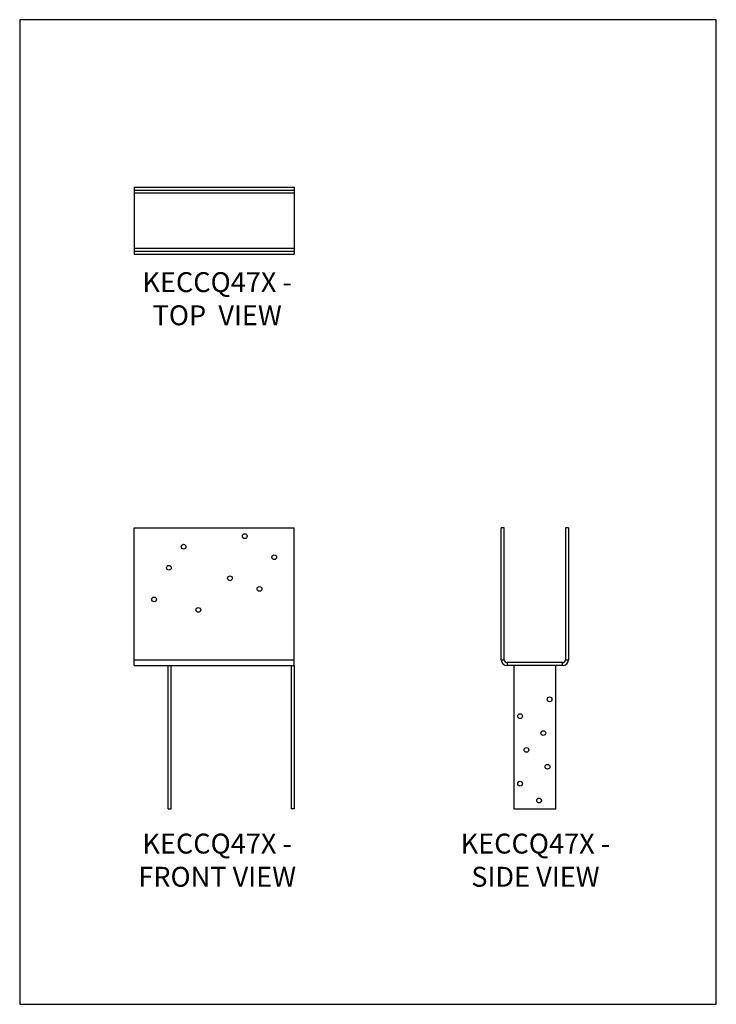
# Model space of a CAD drawing. Units: millimetres. Extents: x -1779 to -729, y -1056 to 429.
import ezdxf

# ---------------------------------------------------------------- set-up
doc = ezdxf.new("R2010")
doc.units = ezdxf.units.MM
doc.header["$MEASUREMENT"] = 0
doc.layers.get('0').update_dxf_attribs({"linetype": 'CONTINUOUS'})
doc.layers.get('Defpoints').update_dxf_attribs({"linetype": 'CONTINUOUS'})
doc.layers.add('OBJ', color=179, linetype='CONTINUOUS')
doc.styles.add('SLDTEXTSTYLE0', font='TXT', dxfattribs={"width": 0.605})

msp = doc.modelspace()

# ---------------------------------------------------------------- linework, layer by layer
at = {"color": 7, "linetype": 'Continuous', "lineweight": 25}
for p, q in [((-1606.5, 177), (-1606.5, 172.5)), ((-1606.5, 177), (-1364.9, 177)), ((-1606.5, 172.5), (-1364.9, 172.5)), ((-1606.5, 172.5), (-1606.5, 168.1)), ((-1606.5, 168.1), (-1364.9, 168.1)), ((-1606.5, 168.1), (-1606.5, 84.6)), ((-1364.9, 177), (-1364.9, 172.5)), ((-1364.9, 172.5), (-1364.9, 168.1)), ((-1364.9, 168.1), (-1364.9, 84.6)), ((-1606.5, 84.6), (-1364.9, 84.6)), ((-1606.5, 84.6), (-1606.5, 80.3)), ((-1606.5, 80.3), (-1606.5, 75.7)), ((-1606.5, 80.3), (-1364.9, 80.3)), ((-1606.5, 75.7), (-1364.9, 75.7)), ((-1364.9, 84.6), (-1364.9, 80.3)), ((-1364.9, 80.3), (-1364.9, 75.7)), ((-1606.5, -535.9), (-1606.5, -336.8)), ((-1606.5, -336.8), (-1364.9, -336.8)), ((-1364.9, -535.9), (-1364.9, -336.8)), ((-1048.4, -336.8), (-1053, -336.8)), ((-1053, -535.9), (-1053, -336.8)), ((-1048.4, -535.9), (-1048.4, -336.8)), ((-951.7, -336.8), (-956.2, -336.8)), ((-956.2, -336.8), (-956.2, -535.9)), ((-951.7, -336.8), (-951.7, -535.9)), ((-1606.5, -535.9), (-1364.9, -535.9)), ((-1606.5, -544.8), (-1606.5, -535.9)), ((-1606.5, -544.8), (-1364.9, -544.8)), ((-1555.2, -760.9), (-1555.2, -544.8)), ((-1550.7, -760.9), (-1550.7, -544.8)), ((-1369.5, -544.8), (-1369.5, -760.9)), ((-1364.9, -544.8), (-1364.9, -535.9)), ((-1364.9, -544.8), (-1364.9, -760.9)), ((-1053, -535.9), (-1048.4, -535.9)), ((-1044.1, -540.2), (-1044.1, -544.8)), ((-960.6, -540.2), (-1044.1, -540.2)), ((-960.6, -544.8), (-1044.1, -544.8)), ((-970.5, -544.8), (-1034.1, -544.8)), ((-1034.1, -544.8), (-1034.1, -760.9)), ((-970.5, -760.9), (-970.5, -544.8)), ((-960.6, -544.8), (-960.6, -540.2)), ((-956.2, -535.9), (-951.7, -535.9)), ((-1555.2, -760.9), (-1550.7, -760.9)), ((-1364.9, -760.9), (-1369.5, -760.9)), ((-1034.1, -760.9), (-970.5, -760.9))]:
    msp.add_line(p, q, dxfattribs=at)
for centre in [(-1439.6, -349.5), (-1531.8, -365.4), (-1395.1, -381.3), (-1554, -397.2), (-1461.9, -413.1), (-1417.4, -429), (-1576.3, -444.9), (-1509.6, -460.8), (-980.1, -595.6), (-1024.6, -621), (-989.6, -646.5), (-1015, -671.9), (-983.3, -697.3), (-1024.6, -722.8), (-996, -748.2)]:
    msp.add_circle(centre, 3.57, dxfattribs=at)
for centre, radius, start, end in [((-1044.1, -535.9), 8.87, 180, 270), ((-1044.1, -535.9), 4.32, 180, 270), ((-960.6, -535.9), 8.87, 270, 0), ((-960.6, -535.9), 4.32, 270, 0)]:
    msp.add_arc(centre, radius, start, end, dxfattribs=at)
at = {"layer": 'Defpoints'}
msp.add_lwpolyline([(-1778.8, -1055.6), (-728.8, -1055.6), (-728.8, 429.4), (-1778.8, 429.4)], close=True, dxfattribs=at)

# ---------------------------------------------------------------- texts
at = {"layer": 'OBJ', "color": 7, "char_height": 30, "attachment_point": 8, "style": 'SLDTEXTSTYLE0'}
for s, insert in [('{\\fArial|b0|i0|c0|p34;KECCQ47X - TOP  VIEW}', (-1481.2, -31.4)), ('{\\fArial|b0|i0|c0|p34;KECCQ47X - FRONT VIEW}', (-1481.2, -878.2)), ('{\\fArial|b0|i0|c0|p34;KECCQ47X - SIDE VIEW}', (-1001.5, -878.2))]:
    msp.add_mtext(s, dxfattribs=dict(at, insert=insert))

doc.saveas('drawing.dxf')
